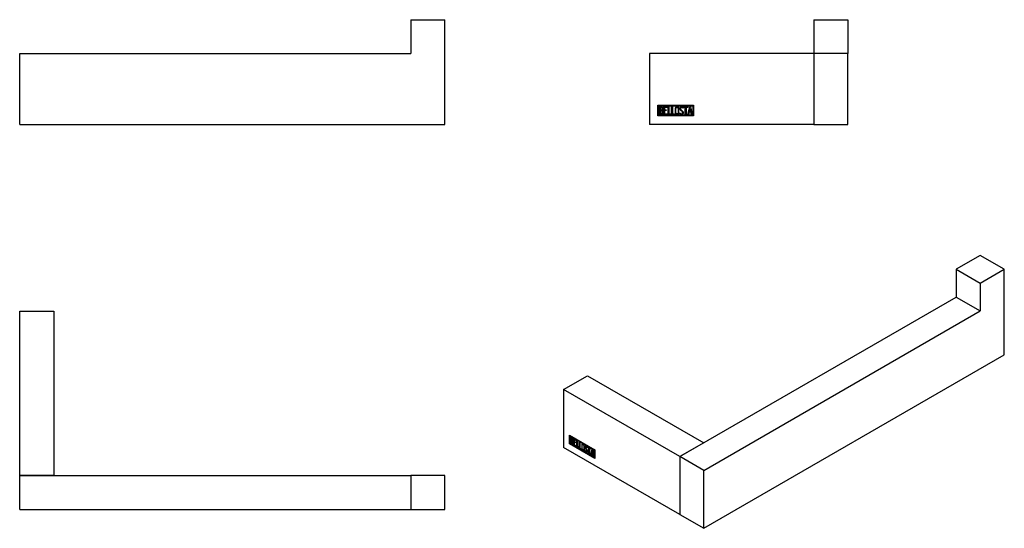
# Model space of a CAD drawing. Units: millimetres. Extents: x -358 to -11, y 67 to 247.
import ezdxf

# ---------------------------------------------------------------- set-up
doc = ezdxf.new("R2010")
doc.units = ezdxf.units.MM
for name, color, linetype in [('782006', 7, 'Continuous'), ('783007', 7, 'Continuous'), ('Default', 7, 'Continuous')]:
    doc.layers.add(name, color=color, linetype=linetype)

# ---------------------------------------------------------------- blocks, each defined once
blk = doc.blocks.new('SE')
at = {"layer": '783007', "color": 7, "linetype": 'Continuous'}
for p, q in [((-220.39, 246.82), (-220.39, 234.82)), ((-220.39, 246.82), (-208.39, 246.82)), ((-208.39, 209.82), (-208.39, 246.82)), ((-358.39, 209.82), (-358.39, 234.82)), ((-358.39, 234.82), (-220.39, 234.82)), ((-358.39, 209.82), (-208.39, 209.82))]:
    blk.add_line(p, q, dxfattribs=at)
blk = doc.blocks.new('SE1')
at = {"layer": '782006', "color": 7, "linetype": 'Continuous'}
for p, q in [((-78.15, 234.82), (-136.15, 234.82)), ((-136.15, 234.82), (-136.15, 209.82)), ((-78.15, 234.82), (-78.15, 209.82)), ((-133.15, 212.82), (-133.15, 216.62)), ((-133.15, 216.62), (-120.57, 216.62)), ((-132.9, 213.07), (-132.9, 216.37)), ((-132.9, 216.37), (-120.82, 216.37)), ((-132.65, 213.33), (-132.65, 216.1)), ((-132.4, 215.85), (-132.4, 214.96)), ((-131.08, 213.34), (-131.08, 216.1)), ((-131.08, 216.1), (-129.87, 216.1)), ((-129.87, 215.85), (-130.83, 215.85)), ((-130.83, 215.85), (-130.83, 214.98)), ((-129.87, 216.1), (-129.87, 215.85)), ((-129.57, 213.33), (-129.57, 216.1)), ((-129.57, 216.1), (-129.33, 216.1)), ((-129.33, 216.1), (-129.33, 213.59)), ((-128.31, 213.33), (-128.31, 216.1)), ((-128.31, 216.1), (-128.06, 216.1)), ((-128.06, 216.1), (-128.06, 213.59)), ((-124.26, 215.59), (-124.52, 215.59)), ((-124.3, 215.75), (-124.26, 215.59)), ((-124.08, 215.84), (-124.08, 216.1)), ((-124.08, 216.1), (-122.64, 216.1)), ((-123.48, 215.84), (-124.08, 215.84)), ((-123.48, 213.33), (-123.48, 215.84)), ((-122.64, 215.84), (-123.23, 215.84)), ((-123.23, 215.84), (-123.23, 213.33)), ((-122.64, 216.1), (-122.64, 215.84)), ((-122.58, 213.34), (-121.9, 216.1)), ((-121.9, 216.1), (-121.71, 216.1)), ((-121.71, 216.1), (-121.07, 213.34)), ((-120.82, 216.37), (-120.82, 213.07)), ((-120.57, 216.62), (-120.57, 212.82)), ((-120.57, 212.82), (-133.15, 212.82)), ((-120.82, 213.07), (-132.9, 213.07)), ((-132.4, 214.72), (-132.4, 213.59)), ((-129.87, 213.34), (-131.08, 213.34)), ((-130.83, 214.98), (-130.23, 214.98)), ((-130.23, 214.73), (-130.83, 214.73)), ((-130.83, 214.73), (-130.83, 213.58)), ((-130.83, 213.58), (-129.87, 213.58)), ((-130.23, 214.98), (-130.23, 214.73)), ((-129.87, 213.58), (-129.87, 213.34)), ((-128.56, 213.33), (-129.57, 213.33)), ((-129.33, 213.59), (-128.56, 213.59)), ((-128.56, 213.59), (-128.56, 213.33)), ((-127.3, 213.33), (-128.31, 213.33)), ((-128.06, 213.59), (-127.3, 213.59)), ((-127.3, 213.59), (-127.3, 213.33)), ((-125.45, 213.66), (-125.51, 213.85)), ((-125.51, 213.85), (-125.27, 213.85)), ((-123.23, 213.33), (-123.48, 213.33)), ((-122.32, 213.34), (-122.58, 213.34)), ((-122.12, 214.16), (-122.32, 213.34)), ((-121.52, 214.16), (-122.12, 214.16)), ((-121.81, 215.44), (-122.04, 214.41)), ((-122.04, 214.41), (-121.57, 214.41)), ((-121.57, 214.41), (-121.81, 215.44)), ((-121.32, 213.34), (-121.52, 214.16)), ((-121.07, 213.34), (-121.32, 213.34)), ((-78.15, 209.82), (-136.15, 209.82))]:
    blk.add_line(p, q, dxfattribs=at)
for points, knots in [([(-132.65, 216.1), (-132.51, 216.1), (-132.37, 216.1), (-132.23, 216.1), (-131.83, 216.1), (-131.58, 215.97), (-131.47, 215.71), (-131.44, 215.62), (-131.42, 215.53), (-131.42, 215.29), (-131.45, 215.19), (-131.5, 215.09), (-131.53, 215.03), (-131.6, 214.94), (-131.7, 214.83)], [0, 0, 0, 0, 0.185694, 0.185694, 0.185694, 0.581176, 0.581176, 0.581176, 0.704726, 0.704726, 0.855456, 0.855456, 0.855456, 1, 1, 1, 1]), ([(-131.67, 215.41), (-131.67, 215.55), (-131.72, 215.66), (-131.81, 215.74), (-131.89, 215.81), (-132, 215.85), (-132.15, 215.85), (-132.23, 215.85), (-132.31, 215.85), (-132.4, 215.85)], [0, 0, 0, 0, 0.372175, 0.372175, 0.372175, 0.744636, 0.744636, 0.744636, 1, 1, 1, 1]), ([(-125.74, 213.87), (-125.74, 213.7), (-125.81, 213.57), (-125.95, 213.46), (-126.07, 213.36), (-126.22, 213.32), (-126.55, 213.32), (-126.7, 213.37), (-126.84, 213.47), (-126.98, 213.57), (-127.05, 213.71), (-127.05, 213.87), (-127.05, 214.43), (-127.05, 215), (-127.05, 215.56), (-127.05, 215.73), (-126.98, 215.87), (-126.84, 215.98), (-126.71, 216.07), (-126.56, 216.12), (-126.22, 216.12), (-126.07, 216.07), (-125.95, 215.97), (-125.81, 215.86), (-125.74, 215.72), (-125.74, 215.56), (-125.74, 214.99), (-125.74, 214.43), (-125.74, 213.87)], [0, 0, 0, 0, 0.065711, 0.065711, 0.065711, 0.132952, 0.132952, 0.198532, 0.198532, 0.198532, 0.264847, 0.264847, 0.264847, 0.49889, 0.49889, 0.49889, 0.567221, 0.567221, 0.567221, 0.633743, 0.633743, 0.699454, 0.699454, 0.699454, 0.765411, 0.765411, 0.765411, 1, 1, 1, 1]), ([(-125.99, 213.91), (-125.99, 214.45), (-125.99, 214.98), (-125.99, 215.52), (-125.99, 215.62), (-126.03, 215.71), (-126.11, 215.77), (-126.18, 215.83), (-126.27, 215.86), (-126.48, 215.86), (-126.56, 215.83), (-126.64, 215.78), (-126.75, 215.72), (-126.8, 215.63), (-126.8, 215.52), (-126.8, 214.98), (-126.8, 214.45), (-126.8, 213.91), (-126.8, 213.8), (-126.75, 213.72), (-126.64, 213.65), (-126.56, 213.6), (-126.47, 213.57), (-126.29, 213.57), (-126.21, 213.6), (-126.13, 213.65), (-126.04, 213.71), (-125.99, 213.8), (-125.99, 213.91)], [0, 0, 0, 0, 0.288367, 0.288367, 0.288367, 0.340198, 0.340198, 0.340198, 0.394382, 0.394382, 0.442191, 0.442191, 0.442191, 0.500217, 0.500217, 0.500217, 0.789315, 0.789315, 0.789315, 0.846578, 0.846578, 0.846578, 0.895123, 0.895123, 0.944797, 0.944797, 0.944797, 1, 1, 1, 1]), ([(-125.27, 213.85), (-125.22, 213.75), (-125.18, 213.69), (-125.15, 213.65), (-125.09, 213.59), (-125, 213.55), (-124.77, 213.55), (-124.66, 213.6), (-124.58, 213.68), (-124.5, 213.77), (-124.46, 213.88), (-124.46, 214.15), (-124.55, 214.3), (-124.72, 214.46), (-124.8, 214.54), (-124.97, 214.69), (-125.21, 214.92), (-125.39, 215.08), (-125.48, 215.24), (-125.48, 215.6), (-125.42, 215.77), (-125.33, 215.9), (-125.22, 216.04), (-125.07, 216.1), (-124.58, 216.1), (-124.39, 215.99), (-124.3, 215.75)], [0, 0, 0, 0, 0.048835, 0.048835, 0.048835, 0.106697, 0.106697, 0.181092, 0.181092, 0.181092, 0.271968, 0.271968, 0.368614, 0.368614, 0.368614, 0.508902, 0.508902, 0.508902, 0.609862, 0.609862, 0.738718, 0.738718, 0.738718, 0.844128, 0.844128, 1, 1, 1, 1]), ([(-124.52, 215.59), (-124.55, 215.76), (-124.66, 215.85), (-124.99, 215.85), (-125.08, 215.81), (-125.14, 215.72), (-125.21, 215.64), (-125.23, 215.54), (-125.23, 215.3), (-125.15, 215.16), (-124.97, 214.99), (-124.88, 214.92), (-124.72, 214.76), (-124.48, 214.53), (-124.3, 214.36), (-124.21, 214.19), (-124.21, 214.04)], [0, 0, 0, 0, 0.173905, 0.173905, 0.27789, 0.27789, 0.27789, 0.427301, 0.427301, 0.566752, 0.566752, 0.566752, 0.800829, 0.800829, 0.800829, 1, 1, 1, 1]), ([(-131.35, 214.13), (-131.35, 213.95), (-131.41, 213.78), (-131.52, 213.61), (-131.65, 213.43), (-131.79, 213.33), (-131.97, 213.33), (-132.2, 213.33), (-132.43, 213.33), (-132.65, 213.33)], [0, 0, 0, 0, 0.308043, 0.308043, 0.308043, 0.614915, 0.614915, 0.614915, 1, 1, 1, 1]), ([(-132.4, 214.96), (-132.26, 214.96), (-132.12, 214.96), (-131.98, 214.96), (-131.89, 214.96), (-131.82, 215.02), (-131.76, 215.13), (-131.7, 215.22), (-131.67, 215.32), (-131.67, 215.41)], [0, 0, 0, 0, 0.409997, 0.409997, 0.409997, 0.701848, 0.701848, 0.701848, 1, 1, 1, 1]), ([(-131.6, 214.13), (-131.6, 214.26), (-131.65, 214.39), (-131.73, 214.51), (-131.82, 214.65), (-131.92, 214.72), (-132.05, 214.72), (-132.17, 214.72), (-132.28, 214.72), (-132.4, 214.72)], [0, 0, 0, 0, 0.353452, 0.353452, 0.353452, 0.701298, 0.701298, 0.701298, 1, 1, 1, 1]), ([(-132.4, 213.59), (-132.27, 213.59), (-132.14, 213.59), (-132.01, 213.59), (-131.88, 213.59), (-131.78, 213.65), (-131.71, 213.77), (-131.64, 213.88), (-131.6, 214), (-131.6, 214.13)], [0, 0, 0, 0, 0.338989, 0.338989, 0.338989, 0.667999, 0.667999, 0.667999, 1, 1, 1, 1]), ([(-124.21, 214.04), (-124.21, 213.82), (-124.27, 213.65), (-124.4, 213.53), (-124.52, 213.4), (-124.69, 213.33), (-125.05, 213.33), (-125.17, 213.37), (-125.27, 213.44), (-125.3, 213.47), (-125.36, 213.54), (-125.45, 213.66)], [0, 0, 0, 0, 0.310892, 0.310892, 0.310892, 0.619798, 0.619798, 0.840008, 0.840008, 0.840008, 1, 1, 1, 1])]:
    blk.add_open_spline(points, degree=3, knots=knots, dxfattribs=at)
blk.add_open_spline([(-131.7, 214.83), (-131.47, 214.63), (-131.35, 214.4), (-131.35, 214.13)], degree=3, dxfattribs=at)
at = {"layer": '783007', "color": 7, "linetype": 'Continuous'}
for p, q in [((-78.15, 246.82), (-78.15, 234.82)), ((-78.15, 246.82), (-66.15, 246.82)), ((-66.15, 246.82), (-66.15, 234.82)), ((-66.15, 234.82), (-78.15, 234.82)), ((-78.15, 234.82), (-78.15, 209.82)), ((-66.15, 209.82), (-66.15, 234.82)), ((-78.15, 209.82), (-66.15, 209.82))]:
    blk.add_line(p, q, dxfattribs=at)
blk = doc.blocks.new('SE2')
at = {"layer": '782006', "color": 7, "linetype": 'Continuous'}
for p, q in [((-358.39, 85.92), (-358.39, 143.92)), ((-358.39, 143.92), (-346.39, 143.92)), ((-346.39, 143.92), (-346.39, 85.92)), ((-358.39, 133), (-358.42, 133)), ((-358.42, 132.23), (-358.39, 132.23)), ((-346.39, 85.92), (-358.39, 85.92))]:
    blk.add_line(p, q, dxfattribs=at)
at = {"layer": '783007', "color": 7, "linetype": 'Continuous'}
for p, q in [((-358.39, 73.92), (-358.39, 85.92)), ((-358.39, 85.92), (-220.39, 85.92)), ((-208.39, 85.92), (-220.39, 85.92)), ((-220.39, 85.92), (-220.39, 73.92)), ((-208.39, 73.92), (-208.39, 85.92)), ((-358.39, 73.92), (-220.39, 73.92)), ((-220.39, 73.92), (-208.39, 73.92))]:
    blk.add_line(p, q, dxfattribs=at)
blk = doc.blocks.new('SE3')
at = {"layer": '782006', "color": 7, "linetype": 'Continuous'}
for p, q in [((-166.46, 116.22), (-157.98, 121.12)), ((-157.98, 121.12), (-116.96, 97.44)), ((-125.45, 92.55), (-166.46, 116.22)), ((-166.46, 116.22), (-166.46, 95.81)), ((-164.34, 97.04), (-164.34, 100.14)), ((-164.34, 100.14), (-155.44, 95)), ((-164.2, 97.12), (-164.2, 100.06)), ((-164.02, 99.91), (-164.16, 99.83)), ((-164.16, 97.14), (-164.16, 99.83)), ((-164.16, 99.83), (-155.62, 94.9)), ((-164.02, 99.91), (-155.48, 94.98)), ((-163.99, 97.26), (-163.99, 99.51)), ((-163.84, 97.34), (-163.99, 97.26)), ((-163.84, 97.34), (-163.84, 99.43)), ((-163.66, 99.28), (-163.8, 99.2)), ((-163.8, 99.2), (-163.8, 98.48)), ((-163.66, 98.36), (-163.8, 98.28)), ((-163.8, 98.28), (-163.8, 97.35)), ((-163.42, 98.29), (-163.24, 98.39)), ((-163.15, 98.64), (-163.29, 98.55)), ((-163.1, 97.56), (-163.24, 97.48)), ((-162.87, 96.61), (-162.87, 98.87)), ((-162.87, 98.87), (-162.02, 98.38)), ((-162.73, 96.7), (-162.73, 98.78)), ((-162.55, 98.64), (-162.69, 98.56)), ((-162.02, 98.17), (-162.69, 98.56)), ((-162.69, 98.56), (-162.69, 97.85)), ((-162.69, 97.85), (-162.27, 97.61)), ((-162.55, 97.73), (-162.69, 97.65)), ((-162.27, 97.41), (-162.69, 97.65)), ((-162.69, 97.65), (-162.69, 96.71)), ((-162.02, 98.33), (-162.55, 98.64)), ((-162.27, 97.57), (-162.55, 97.73)), ((-162.27, 97.61), (-162.27, 97.41)), ((-162.02, 98.38), (-162.02, 98.17)), ((-161.81, 96), (-161.81, 98.25)), ((-161.81, 98.25), (-161.63, 98.15)), ((-161.67, 96.08), (-161.67, 98.17)), ((-161.63, 98.15), (-161.63, 96.1)), ((-160.92, 95.48), (-160.92, 97.74)), ((-160.92, 97.74), (-160.74, 97.64)), ((-160.78, 95.57), (-160.78, 97.66)), ((-160.74, 97.64), (-160.74, 95.59)), ((-116.96, 97.44), (-125.45, 92.55)), ((-125.45, 72.13), (-166.46, 95.81)), ((-164.2, 97.12), (-164.34, 97.04)), ((-155.44, 91.9), (-164.34, 97.04)), ((-155.44, 92.06), (-164.2, 97.12)), ((-155.62, 92.2), (-164.16, 97.14)), ((-163.38, 97.17), (-163.21, 97.27)), ((-162.73, 96.7), (-162.87, 96.61)), ((-162.02, 96.12), (-162.87, 96.61)), ((-162.02, 96.29), (-162.73, 96.7)), ((-162.69, 96.71), (-162.02, 96.32)), ((-162.02, 96.32), (-162.02, 96.12)), ((-161.67, 96.08), (-161.81, 96)), ((-161.09, 95.58), (-161.81, 96)), ((-161.09, 95.75), (-161.67, 96.08)), ((-161.63, 96.1), (-161.09, 95.79)), ((-161.09, 95.79), (-161.09, 95.58)), ((-160.78, 95.57), (-160.92, 95.48)), ((-160.2, 95.07), (-160.92, 95.48)), ((-160.2, 95.23), (-160.78, 95.57)), ((-160.74, 95.59), (-160.2, 95.27)), ((-160.2, 95.27), (-160.2, 95.07)), ((-159.63, 96.88), (-159.81, 96.78)), ((-159.36, 94.85), (-159.18, 94.95)), ((-158.89, 94.58), (-158.93, 94.76)), ((-158.93, 94.76), (-158.76, 94.66)), ((-158.75, 94.66), (-158.89, 94.58)), ((-158.5, 96.24), (-158.67, 96.14)), ((-158.3, 94.23), (-158.12, 94.33)), ((-158.09, 95.86), (-158.23, 95.77)), ((-158.05, 95.67), (-158.23, 95.77)), ((-158.08, 95.82), (-158.05, 95.67)), ((-157.92, 95.8), (-157.92, 96.01)), ((-157.92, 96.01), (-156.9, 95.42)), ((-157.78, 95.88), (-157.92, 95.8)), ((-157.5, 95.56), (-157.92, 95.8)), ((-157.78, 95.88), (-157.78, 95.93)), ((-157.36, 95.64), (-157.78, 95.88)), ((-157.36, 95.64), (-157.5, 95.56)), ((-157.5, 93.51), (-157.5, 95.56)), ((-157.36, 93.59), (-157.36, 95.64)), ((-157.18, 95.54), (-157.32, 95.45)), ((-156.9, 95.21), (-157.32, 95.45)), ((-157.32, 95.45), (-157.32, 93.41)), ((-156.9, 95.38), (-157.18, 95.54)), ((-156.9, 95.42), (-156.9, 95.21)), ((-156.86, 93.14), (-156.38, 95.12)), ((-156.72, 93.23), (-156.27, 95.06)), ((-156.31, 94.54), (-156.48, 93.8)), ((-156.38, 95.12), (-156.25, 95.05)), ((-156.17, 94.63), (-156.31, 94.54)), ((-156.15, 93.61), (-156.31, 94.54)), ((-156.25, 95.05), (-155.79, 92.53)), ((-156.01, 93.69), (-156.17, 94.63)), ((-155.48, 94.98), (-155.62, 94.9)), ((-155.62, 94.9), (-155.62, 92.2)), ((-155.48, 94.98), (-155.48, 92.29)), ((-155.44, 95), (-155.44, 91.9)), ((-157.36, 93.59), (-157.5, 93.51)), ((-157.32, 93.41), (-157.5, 93.51)), ((-157.32, 93.57), (-157.36, 93.59)), ((-156.72, 93.23), (-156.86, 93.14)), ((-156.68, 93.04), (-156.86, 93.14)), ((-156.65, 93.18), (-156.72, 93.23)), ((-156.54, 93.63), (-156.68, 93.04)), ((-156.4, 93.71), (-156.54, 93.63)), ((-156.11, 93.38), (-156.54, 93.63)), ((-156.48, 93.8), (-156.15, 93.61)), ((-155.97, 93.46), (-156.4, 93.71)), ((-156.01, 93.69), (-156.15, 93.61)), ((-155.97, 93.46), (-156.11, 93.38)), ((-155.97, 92.63), (-156.11, 93.38)), ((-155.83, 92.71), (-155.97, 93.46)), ((-155.83, 92.71), (-155.97, 92.63)), ((-155.79, 92.53), (-155.97, 92.63)), ((-155.83, 92.71), (-155.83, 92.71)), ((-155.48, 92.29), (-155.62, 92.2)), ((-125.45, 92.55), (-125.45, 72.13))]:
    blk.add_line(p, q, dxfattribs=at)
blk.add_arc((-164.42, 97.31), 1.35, 2.7843, 35.1744, dxfattribs=at)
for points, knots in [([(-163.99, 99.51), (-163.89, 99.46), (-163.78, 99.4), (-163.68, 99.34), (-163.4, 99.18), (-163.23, 98.97), (-163.15, 98.71), (-163.13, 98.63), (-163.12, 98.54), (-163.12, 98.35), (-163.13, 98.28), (-163.17, 98.22), (-163.19, 98.18), (-163.24, 98.13), (-163.31, 98.09)], [0, 0, 0, 0, 0.185694, 0.185694, 0.185694, 0.581176, 0.581176, 0.581176, 0.704726, 0.704726, 0.855456, 0.855456, 0.855456, 1, 1, 1, 1]), ([(-163.06, 97.37), (-163.06, 97.23), (-163.1, 97.11), (-163.18, 97.02), (-163.27, 96.92), (-163.38, 96.9), (-163.5, 96.97), (-163.66, 97.07), (-163.82, 97.16), (-163.99, 97.26)], [0, 0, 0, 0, 0.308043, 0.308043, 0.308043, 0.614915, 0.614915, 0.614915, 1, 1, 1, 1]), ([(-163.11, 97.04), (-163.19, 97), (-163.27, 97), (-163.36, 97.06), (-163.52, 97.15), (-163.68, 97.24), (-163.84, 97.34)], [0.38676, 0.38676, 0.38676, 0.38676, 0.6149154, 0.6149154, 0.6149154, 1, 1, 1, 1]), ([(-163.29, 98.55), (-163.29, 98.67), (-163.32, 98.77), (-163.39, 98.87), (-163.44, 98.96), (-163.53, 99.04), (-163.63, 99.1), (-163.68, 99.13), (-163.74, 99.17), (-163.8, 99.2)], [0, 0, 0, 0, 0.372175, 0.372175, 0.372175, 0.744636, 0.744636, 0.744636, 1, 1, 1, 1]), ([(-163.8, 98.48), (-163.7, 98.42), (-163.61, 98.37), (-163.51, 98.31), (-163.45, 98.27), (-163.39, 98.29), (-163.35, 98.35), (-163.31, 98.41), (-163.29, 98.47), (-163.29, 98.55)], [0, 0, 0, 0, 0.409997, 0.409997, 0.409997, 0.701848, 0.701848, 0.701848, 1, 1, 1, 1]), ([(-163.24, 97.48), (-163.24, 97.58), (-163.27, 97.71), (-163.33, 97.84), (-163.4, 97.99), (-163.47, 98.09), (-163.56, 98.14), (-163.64, 98.19), (-163.72, 98.24), (-163.8, 98.28)], [0, 0, 0, 0, 0.353452, 0.353452, 0.353452, 0.701298, 0.701298, 0.701298, 1, 1, 1, 1]), ([(-163.8, 97.35), (-163.71, 97.3), (-163.62, 97.25), (-163.53, 97.2), (-163.44, 97.15), (-163.37, 97.16), (-163.32, 97.23), (-163.27, 97.29), (-163.24, 97.37), (-163.24, 97.48)], [0, 0, 0, 0, 0.338989, 0.338989, 0.338989, 0.667999, 0.667999, 0.667999, 1, 1, 1, 1]), ([(-163.44, 99.15), (-163.46, 99.16), (-163.47, 99.17), (-163.48, 99.18), (-163.54, 99.21), (-163.6, 99.25), (-163.66, 99.28)], [0.6912849, 0.6912849, 0.6912849, 0.6912849, 0.7446355, 0.7446355, 0.7446355, 1, 1, 1, 1]), ([(-163.29, 98.1), (-163.33, 98.16), (-163.37, 98.2), (-163.42, 98.22), (-163.5, 98.27), (-163.58, 98.32), (-163.66, 98.36)], [0.5211523, 0.5211523, 0.5211523, 0.5211523, 0.7012982, 0.7012982, 0.7012982, 1, 1, 1, 1]), ([(-163.26, 98.38), (-163.24, 98.39), (-163.22, 98.41), (-163.21, 98.43), (-163.17, 98.49), (-163.15, 98.56), (-163.15, 98.64)], [0.5965922, 0.5965922, 0.5965922, 0.5965922, 0.7018478, 0.7018478, 0.7018478, 1, 1, 1, 1]), ([(-163.22, 97.26), (-163.21, 97.27), (-163.19, 97.29), (-163.17, 97.31), (-163.13, 97.37), (-163.1, 97.45), (-163.1, 97.56)], [0.5757299, 0.5757299, 0.5757299, 0.5757299, 0.6679993, 0.6679993, 0.6679993, 1, 1, 1, 1]), ([(-159.1, 94.87), (-159.1, 94.73), (-159.14, 94.65), (-159.24, 94.62), (-159.33, 94.59), (-159.44, 94.61), (-159.67, 94.75), (-159.78, 94.85), (-159.87, 94.99), (-159.97, 95.14), (-160.02, 95.28), (-160.02, 95.41), (-160.02, 95.87), (-160.02, 96.33), (-160.02, 96.79), (-160.02, 96.93), (-159.97, 97.01), (-159.87, 97.04), (-159.78, 97.06), (-159.68, 97.04), (-159.44, 96.9), (-159.33, 96.8), (-159.24, 96.67), (-159.14, 96.52), (-159.1, 96.38), (-159.1, 96.25), (-159.1, 95.79), (-159.1, 95.33), (-159.1, 94.87)], [0, 0, 0, 0, 0.065711, 0.065711, 0.065711, 0.132952, 0.132952, 0.198532, 0.198532, 0.198532, 0.264847, 0.264847, 0.264847, 0.49889, 0.49889, 0.49889, 0.567221, 0.567221, 0.567221, 0.633743, 0.633743, 0.699454, 0.699454, 0.699454, 0.765411, 0.765411, 0.765411, 1, 1, 1, 1]), ([(-159.88, 96.28), (-159.88, 96.47), (-159.88, 96.67), (-159.88, 96.87), (-159.88, 96.99), (-159.85, 97.07), (-159.78, 97.1)], [0.3984571, 0.3984571, 0.3984571, 0.3984571, 0.49889, 0.49889, 0.49889, 0.5557576, 0.5557576, 0.5557576, 0.5557576]), ([(-159.28, 95.01), (-159.28, 95.44), (-159.28, 95.88), (-159.28, 96.32), (-159.28, 96.4), (-159.3, 96.49), (-159.36, 96.57), (-159.41, 96.65), (-159.47, 96.71), (-159.62, 96.8), (-159.68, 96.81), (-159.74, 96.8), (-159.81, 96.79), (-159.85, 96.74), (-159.85, 96.65), (-159.85, 96.21), (-159.85, 95.78), (-159.85, 95.34), (-159.85, 95.25), (-159.81, 95.16), (-159.74, 95.06), (-159.68, 94.98), (-159.61, 94.92), (-159.48, 94.85), (-159.43, 94.84), (-159.37, 94.85), (-159.31, 94.86), (-159.28, 94.92), (-159.28, 95.01)], [0, 0, 0, 0, 0.288367, 0.288367, 0.288367, 0.340198, 0.340198, 0.340198, 0.394382, 0.394382, 0.442191, 0.442191, 0.442191, 0.500217, 0.500217, 0.500217, 0.789315, 0.789315, 0.789315, 0.846578, 0.846578, 0.846578, 0.895123, 0.895123, 0.944797, 0.944797, 0.944797, 1, 1, 1, 1]), ([(-159.34, 96.79), (-159.36, 96.81), (-159.39, 96.83), (-159.47, 96.88), (-159.54, 96.89), (-159.59, 96.88), (-159.62, 96.88), (-159.63, 96.88), (-159.65, 96.87)], [0.37806369, 0.37806369, 0.37806369, 0.37806369, 0.39438172, 0.39438172, 0.4421913, 0.4421913, 0.4421913, 0.45801649, 0.45801649, 0.45801649, 0.45801649]), ([(-159.16, 94.69), (-159.24, 94.69), (-159.32, 94.71), (-159.49, 94.81), (-159.56, 94.87), (-159.63, 94.94)], [0.08123057, 0.08123057, 0.08123057, 0.08123057, 0.1329517, 0.1329517, 0.17531715, 0.17531715, 0.17531715, 0.17531715]), ([(-158.76, 94.66), (-158.73, 94.56), (-158.7, 94.49), (-158.68, 94.45), (-158.63, 94.37), (-158.58, 94.31), (-158.41, 94.22), (-158.33, 94.21), (-158.28, 94.24), (-158.22, 94.28), (-158.19, 94.35), (-158.19, 94.58), (-158.25, 94.74), (-158.38, 94.94), (-158.43, 95.03), (-158.55, 95.22), (-158.72, 95.51), (-158.85, 95.71), (-158.91, 95.88), (-158.91, 96.18), (-158.87, 96.29), (-158.8, 96.36), (-158.73, 96.43), (-158.62, 96.42), (-158.28, 96.22), (-158.14, 96.05), (-158.08, 95.82)], [0, 0, 0, 0, 0.048835, 0.048835, 0.048835, 0.106697, 0.106697, 0.181092, 0.181092, 0.181092, 0.271968, 0.271968, 0.368614, 0.368614, 0.368614, 0.508902, 0.508902, 0.508902, 0.609862, 0.609862, 0.738718, 0.738718, 0.738718, 0.844128, 0.844128, 1, 1, 1, 1]), ([(-158.02, 94.38), (-158.02, 94.21), (-158.06, 94.09), (-158.15, 94.04), (-158.24, 93.99), (-158.35, 94), (-158.61, 94.15), (-158.7, 94.23), (-158.76, 94.33), (-158.78, 94.36), (-158.83, 94.45), (-158.89, 94.58)], [0, 0, 0, 0, 0.310892, 0.310892, 0.310892, 0.619798, 0.619798, 0.840008, 0.840008, 0.840008, 1, 1, 1, 1]), ([(-158.74, 95.92), (-158.76, 95.98), (-158.77, 96.04), (-158.77, 96.21), (-158.75, 96.31), (-158.71, 96.38)], [0.5700496, 0.5700496, 0.5700496, 0.5700496, 0.6098618, 0.6098618, 0.7046836, 0.7046836, 0.7046836, 0.7046836]), ([(-158.23, 95.77), (-158.25, 95.93), (-158.33, 96.05), (-158.56, 96.18), (-158.63, 96.18), (-158.68, 96.14), (-158.72, 96.1), (-158.74, 96.03), (-158.74, 95.83), (-158.68, 95.68), (-158.55, 95.47), (-158.49, 95.37), (-158.38, 95.18), (-158.2, 94.89), (-158.08, 94.68), (-158.02, 94.51), (-158.02, 94.38)], [0, 0, 0, 0, 0.173905, 0.173905, 0.27789, 0.27789, 0.27789, 0.427301, 0.427301, 0.566752, 0.566752, 0.566752, 0.800829, 0.800829, 0.800829, 1, 1, 1, 1]), ([(-158.26, 96.16), (-158.28, 96.18), (-158.31, 96.19), (-158.41, 96.25), (-158.47, 96.26), (-158.51, 96.23)], [0.1404064, 0.1404064, 0.1404064, 0.1404064, 0.1739055, 0.1739055, 0.2627647, 0.2627647, 0.2627647, 0.2627647]), ([(-158.01, 94.12), (-158.1, 94.07), (-158.21, 94.08), (-158.39, 94.18), (-158.41, 94.2), (-158.44, 94.22)], [0.3116421, 0.3116421, 0.3116421, 0.3116421, 0.6197982, 0.6197982, 0.6739378, 0.6739378, 0.6739378, 0.6739378]), ([(-158.14, 94.32), (-158.14, 94.32), (-158.14, 94.33), (-158.14, 94.33), (-158.09, 94.36), (-158.06, 94.42), (-158.05, 94.51)], [0.17939427, 0.17939427, 0.17939427, 0.17939427, 0.18109208, 0.18109208, 0.18109208, 0.26281812, 0.26281812, 0.26281812, 0.26281812])]:
    blk.add_open_spline(points, degree=3, knots=knots, dxfattribs=at)
for points in [[(-163.15, 98.64), (-163.15, 98.67), (-163.15, 98.71), (-163.16, 98.75)], [(-163.1, 97.56), (-163.1, 97.61), (-163.11, 97.66), (-163.12, 97.71)], [(-159.2, 94.94), (-159.16, 94.97), (-159.13, 95.02), (-159.13, 95.09)]]:
    blk.add_open_spline(points, degree=3, dxfattribs=at)
at = {"layer": '783007', "color": 7, "linetype": 'Continuous'}
for p, q in [((-19.38, 163.58), (-27.87, 158.68)), ((-10.9, 158.68), (-19.38, 163.58)), ((-27.87, 158.68), (-27.87, 148.88)), ((-27.87, 158.68), (-19.38, 153.78)), ((-19.38, 153.78), (-10.9, 158.68)), ((-10.9, 128.47), (-10.9, 158.68)), ((-19.38, 153.78), (-19.38, 143.98)), ((-125.45, 92.55), (-27.87, 148.88)), ((-27.87, 148.88), (-19.38, 143.98)), ((-116.96, 87.65), (-19.38, 143.98)), ((-116.96, 67.23), (-10.9, 128.47)), ((-116.96, 87.65), (-125.45, 92.55)), ((-125.45, 92.55), (-125.45, 72.13)), ((-116.96, 67.23), (-116.96, 87.65)), ((-125.45, 72.13), (-116.96, 67.23))]:
    blk.add_line(p, q, dxfattribs=at)

msp = doc.modelspace()

# ---------------------------------------------------------------- block references
at = {"layer": 'Default'}
for name in ['SE', 'SE1', 'SE3', 'SE2']:
    msp.add_blockref(name, (0, 0), dxfattribs=at)

doc.saveas('drawing.dxf')
